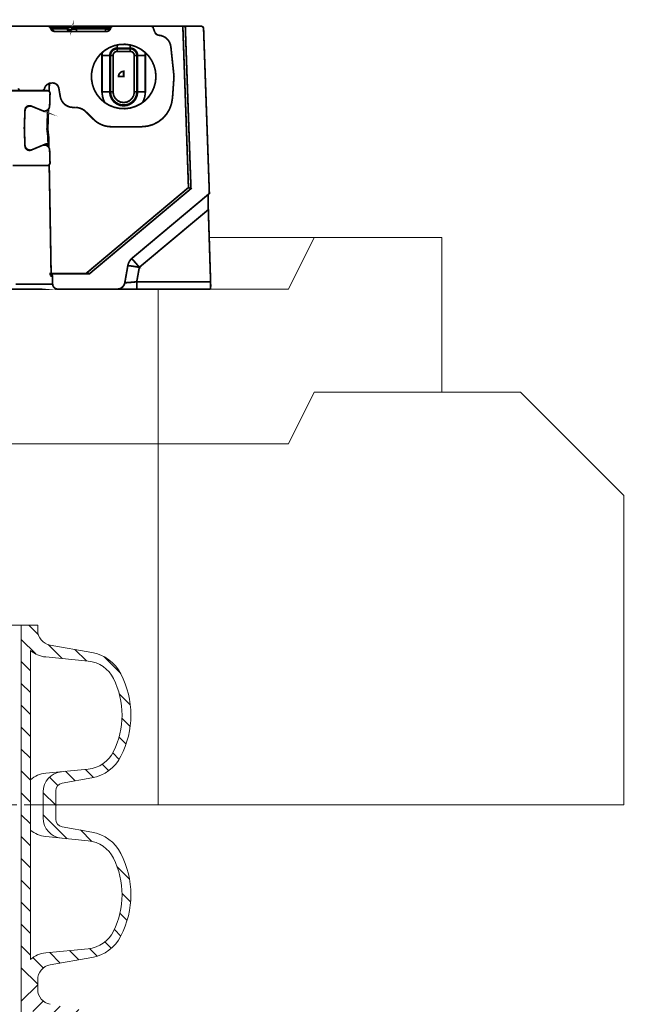
# Model space of a CAD drawing. Units: millimetres. Extents: x 0 to 85055, y 0 to 29700.
# Drawn here: x 8621 to 10232, y 15737 to 18279 of the extents above; entities that cross this region are included whole.
import ezdxf

# ---------------------------------------------------------------- set-up
doc = ezdxf.new("R2010")
doc.units = ezdxf.units.MM
doc.linetypes.add('DASHED', pattern=[0.75, 0.5, -0.25])
doc.layers.add('AM_8', color=7, linetype='ByLayer')
for name, color, linetype, lineweight in [('EvoBetons', 7, 'Continuous', 0), ('EvoPamatne', 7, 'Continuous', 0), ('EvoShahta', 7, 'Continuous', 0)]:
    doc.layers.add(name, color=color, linetype=linetype, lineweight=lineweight)

# ---------------------------------------------------------------- blocks, each defined once
blk = doc.blocks.new('HATCH6')
at = {"layer": 'AM_8', "color": 0, "lineweight": -3}
for p, q in [((443.7760472275525, 392.8643589821208), (448.0440541825329, 397.1323659371014)), ((453.3353582059342, 393.9383885862641), (456.4836867890114, 397.0867171693413)), ((429.3605232855493, 386.9341164143564), (435.8206725075415, 393.3942656363486)), ((460.6660473162735, 392.7837963223649), (463.383791903905, 395.5015409099964)), ((466.745089503757, 390.3775571356097), (469.2373128311247, 392.8697804629775)), ((471.1190322617574, 386.2662185193716), (473.6328554075926, 388.7800416652069)), ((473.1036990974541, 379.7656039808297), (476.265398650227, 382.9273035336026)), ((426.5914180918624, 375.6797298464308), (431.0851041064851, 380.1734158610536)), ((473.8610403956247, 372.0376639047618), (477.5492780600285, 375.7259015691656)), ((424.7001578872814, 365.3031882676113), (430.1631956426545, 370.7662260229844)), ((476.1469775571671, 365.8383196920656), (479.358009052889, 369.0493511877876)), ((482.1972743543948, 363.4033351150548), (486.8994187361775, 368.1054794968374)), ((417.2494187361774, 357.8524491165073), (420.9556597522983, 361.5586901326282)), ((422.7955861089634, 354.9133351150548), (428.3709868666147, 360.488735872706)), ((431.280867483202, 354.9133351150548), (434.8808674832021, 358.5133351150548)), ((439.7661488574406, 354.9133351150548), (443.3661488574406, 358.5133351150548)), ((448.2514302316791, 354.9133351150548), (451.8514302316792, 358.5133351150548)), ((456.7367116059177, 354.9133351150548), (460.3367116059177, 358.5133351150548)), ((465.2219929801563, 354.9133351150548), (468.8219929801563, 358.5133351150548)), ((473.7072743543948, 354.9133351150548), (477.3072743543948, 358.5133351150548)), ((482.1925557286335, 354.9133351150548), (485.7925557286334, 358.5133351150548))]:
    blk.add_line(p, q, dxfattribs=at)
blk = doc.blocks.new('HATCH9')
at = {"layer": 'AM_8', "color": 0, "lineweight": -3}
for p, q in [((521.238857749543, 393.9596371359644), (524.5307633843527, 397.2515427707742)), ((510.8425916143721, 392.0486523750321), (515.6262400464609, 396.832300807121)), ((528.9079586994728, 393.1434567116557), (531.6908400239344, 395.9263380361173)), ((535.2170712541849, 390.9672878921293), (537.7587869241971, 393.5090035621415)), ((540.0317594763533, 387.2966947400589), (542.5023976601542, 389.7673329238599)), ((496.6198471985521, 377.8259079592121), (501.0154100363709, 382.2214707970309)), ((542.5856223606681, 381.3652762501352), (545.5408763523917, 384.3205302418588)), ((543.3532625603281, 373.6476350755566), (546.934299146847, 377.2286716620756)), ((490.6825557286335, 363.4033351150549), (500.0052579560616, 372.7260373424831)), ((486.8994187361778, 368.1054794968377), (487.057274354395, 368.263335115055)), ((544.1106038584988, 365.9196949994889), (548.2062108429304, 370.0153019839204)), ((546.0851797373311, 359.4089895040825), (550.1161302009084, 363.4399399676597)), ((550.0748067225422, 354.913335115055), (556.4248067225421, 361.263335115055)), ((490.6778371028721, 354.913335115055), (494.2778371028721, 358.513335115055)), ((499.1631184771106, 354.913335115055), (502.7631184771107, 358.5133351150549)), ((507.6483998513493, 354.913335115055), (511.2483998513493, 358.513335115055)), ((516.1336812255878, 354.9133351150549), (519.7336812255878, 358.513335115055)), ((524.6189625998264, 354.913335115055), (528.2189625998265, 358.513335115055)), ((533.104243974065, 354.913335115055), (536.7042439740651, 358.513335115055)), ((541.5895253483036, 354.913335115055), (545.1895253483036, 358.513335115055))]:
    blk.add_line(p, q, dxfattribs=at)

msp = doc.modelspace()

# ---------------------------------------------------------------- linework, layer by layer
at = {"layer": 'EvoBetons', "color": 253}
msp.add_line((9109.791300682657, 17716.20836297981), (9321.854305421424, 17716.20836297981), dxfattribs=at)
at = {"layer": 'EvoBetons', "color": 9}
for p, q in [((9109.791300868426, 17716.20835708805), (9380.613231533338, 17716.20835708805)), ((8802.606796534863, 17183.65188237652), (6647.930441217279, 17183.65188237652)), ((6647.930441217279, 17183.65188237652), (8977.875545084782, 17183.65188237652)), ((8977.875545084782, 16251.67804132076), (8669.49108151831, 16251.67841841577))]:
    msp.add_line(p, q, dxfattribs=at)
at = {"layer": 'EvoBetons', "color": 8, "linetype": 'DASHED', "ltscale": 75}
msp.add_line((8669.49108151831, 16251.67841841577), (6647.930441217279, 16251.62815463457), dxfattribs=at)
at = {"layer": 'EvoBetons', "color": 253, "const_width": 4.405806054011264}
for points in [[(8861.630888837579, 18261.72250388509), (8860.590691435747, 18261.72250388509), (8858.947169297622, 18261.72250388509), (8856.73258851697, 18261.72250388509), (8853.880880425757, 18261.72250388509), (8850.626614403518, 18261.72250388509), (8847.103976427301, 18261.72250388509), (8843.312966497047, 18261.72250388509), (8768.397242836843, 18261.72250388509), (8767.12247605536, 18261.72250388509), (8765.948092676539, 18261.72250388509), (8764.874604860568, 18261.72250388509), (8763.935303021586, 18261.72250388509), (8763.230570562315, 18261.72250388509), (8762.660024079916, 18261.72250388509), (8762.291268723333, 18261.72250388509), (8762.190373160425, 18261.72250388509), (8761.955803780831, 18261.72250388509), (8761.116885344512, 18261.62007184158), (8760.17758350553, 18261.3516998876), (8759.238281666549, 18261.01777142576), (8758.298979827625, 18260.41342236906), (8757.594247368295, 18259.84390020717), (8756.923317483292, 18259.13916774782), (8756.319480586812, 18258.2008902293), (8755.98401564431, 18257.26261271077), (8756.084399046973, 18257.96529652922), (8755.98401564431, 18258.56964558593), (8755.614748127482, 18259.00600609125), (8755.010911231002, 18259.37476144789), (8754.20579536901, 18259.50792310445), (8753.165597967236, 18259.6083065071), (8752.092110151265, 18259.50792310445), (8750.783540795455, 18259.37476144789), (8749.408390611366, 18259.00600609125), (8747.96563527851, 18258.56964558593), (8746.556682520095, 18257.96529652922), (8745.281403578425, 18257.26261271077)], [(8492.017663845341, 18261.71840660335), (8501.747171497918, 18261.71840660335), (8521.709128136703, 18261.71840660335), (8539.456503994836, 18261.71840660335), (8554.822334841432, 18261.71840660335), (8567.873201504772, 18261.71840660335), (8578.541498836086, 18261.71840660335), (8586.895856304574, 18261.71840660335), (8592.76623671806, 18261.71840660335), (8596.389770257127, 18261.71840660335), (8597.564153635889, 18261.71840660335), (8693.61570515357, 18261.71840660335), (8693.984972670398, 18261.71840660335), (8694.454623589889, 18261.61597455984), (8695.360635014731, 18261.48281290328), (8696.19955345105, 18261.14888444146), (8697.037959727182, 18260.67769704132), (8697.742692186512, 18260.20855828204), (8698.446912485597, 18259.60420922535), (8699.017458967937, 18258.90152540689), (8699.487109887428, 18258.09640954492)], [(8693.984972670398, 18261.71840660335), (8695.02517007223, 18261.71840660335), (8696.769587773146, 18261.71840660335), (8699.252540507834, 18261.71840660335), (8740.81997592347, 18261.71840660335), (8741.524196222555, 18261.61597455984), (8742.228928681885, 18261.38242950063), (8742.933661141215, 18261.01367414401), (8743.50369546331, 18260.44415198211), (8744.10753235979, 18259.83980292542), (8744.577695439526, 18259.13711910696), (8744.946450796167, 18258.19679294755), (8745.28191573867, 18257.25851542903), (8744.342613899687, 18254.91077299183), (8744.476799876677, 18253.40297331139), (8744.577695439526, 18251.99350839274), (8744.812264819178, 18250.68647551758), (8745.28191573867, 18249.17662719627), (8745.516997278508, 18248.70953707787), (8746.120834174988, 18248.34078172124)], [(8711.463976574552, 18248.34078172124), (8710.424291332907, 18248.4739433778), (8709.350291356808, 18248.80787183963), (8708.410989517826, 18249.41222089634), (8707.471687678844, 18250.2173367583), (8706.633281402712, 18251.15561427682), (8705.961839357522, 18252.32948549543), (8705.358002461042, 18253.50335671403), (8704.88835154161, 18254.91077299183), (8703.479398783136, 18254.44163423257), (8702.540096944154, 18254.10565712985), (8701.970062622058, 18253.87211207066), (8701.70169066808, 18253.73690177323), (8699.487109887428, 18258.09640954492), (8699.72167926708, 18258.09640954492), (8700.526795129015, 18257.86286448571), (8701.835364484825, 18257.62727078566), (8703.714480323033, 18257.25851542903), (8704.88835154161, 18254.91077299183), (8744.342613899687, 18254.91077299183)], [(8745.28191573867, 18257.25851542903), (8703.714480323033, 18257.25851542903), (8703.379015380473, 18258.19679294755), (8703.009747863645, 18259.13711910696), (8702.540096944154, 18259.83980292542), (8701.970062622058, 18260.44415198211), (8701.365713565334, 18261.01367414401), (8700.661493266249, 18261.38242950063), (8699.95676080692, 18261.61597455984), (8699.252540507834, 18261.71840660335)], [(9062.76644946933, 17842.41898242706), (9062.76644946933, 17842.41898242706), (9048.105351082064, 18261.73889301205), (9041.764807588901, 18261.73889301205), (9056.325010413319, 17845.23586362353), (9062.76644946933, 17842.41898242706), (8801.182154842085, 17622.96857241611), (8791.419356775368, 17622.96857241611), (8701.943430290747, 17622.96857241611), (8699.829745072944, 17622.96857241611), (8699.963931049933, 17619.68255246039), (8701.137802268568, 17619.68255246039), (8702.17799967034, 17619.68255246039), (8702.78183656682, 17619.54939080383), (8703.48656902615, 17619.44900740118), (8703.9562199457, 17619.08025204456), (8704.526254267796, 17618.74427494186), (8704.895521784623, 17618.27513618259), (8705.230986727125, 17617.67078712588), (8705.365172704114, 17616.96810330743), (8705.466068266964, 17616.39653250466), (8705.230986727125, 17616.39653250466), (8704.995905187287, 17616.39653250466), (8704.660440244785, 17616.39653250466), (8704.190789325294, 17616.39653250466), (8703.586952428814, 17616.39653250466), (8702.88273212967, 17616.39653250466), (8702.077616267736, 17616.39653250466), (8702.077616267736, 17616.53174280209), (8702.077616267736, 17616.63212620473), (8702.077616267736, 17616.73250960736), (8702.077616267736, 17617.10126496399), (8701.943430290747, 17617.80599742333), (8701.708348750908, 17618.97986864192), (8701.137802268568, 17619.68255246039)], [(8854.954880401972, 18254.91077299183), (8854.250660102829, 18253.50335671403), (8853.411741666452, 18252.32948549543), (8852.505730241668, 18251.15561427682), (8851.331346862848, 18250.2173367583), (8849.922394104375, 18249.41222089634), (8848.479638771576, 18248.80787183963), (8847.104488587487, 18248.4739433778), (8845.561349852025, 18248.34078172124), (8842.40746723245, 18248.34078172124), (8767.59212697485, 18248.34078172124), (8746.690868497084, 18248.34078172124), (8746.120834174988, 18248.34078172124), (8711.463976574552, 18248.34078172124), (8710.52467473557, 18248.34078172124), (8709.249907954145, 18248.4739433778), (8707.840955195672, 18248.70953707787), (8706.532385839862, 18249.17662719627), (8705.358002461042, 18249.8813596556), (8704.318317219455, 18250.58609211493), (8703.244829403542, 18251.52436963347), (8702.439201381305, 18252.5650791955), (8701.70169066808, 18253.73690177323)], [(9048.105351082064, 18261.73889301205), (9088.633101256113, 18261.73889301205), (9089.907868037539, 18261.60368271462), (9091.216437393407, 18261.26975425279), (9092.25663479518, 18260.66540519609), (9093.33012261115, 18259.86233797499), (9094.135238473085, 18258.88923356167), (9094.739075369624, 18257.71536234308), (9095.208726289115, 18256.57631801926), (9095.309621851964, 18255.26723650323), (9110.23909219321, 17829.97963506349), (9107.420674516077, 17827.6318926263), (8911.19058444789, 17663.10349570333), (8909.781631689475, 17661.92962448471), (8909.781631689475, 17661.79646282816), (8909.076899230146, 17661.22694066625), (8907.097399989332, 17658.97958163169), (8905.319691874218, 17656.76704949191), (8903.675657575965, 17654.28614539817), (8902.40089079448, 17651.73763615568), (8901.326890818324, 17649.02113836186), (8900.387588979342, 17646.30668920891), (8899.91793805985, 17643.75817996645), (8899.817554657187, 17643.38942460982), (8892.067546245482, 17599.59972601026), (8892.067546245482, 17599.49934260763), (8891.1282444065, 17596.21332265191), (8889.718779487783, 17593.06046435273), (8887.705989832888, 17590.24358315626), (8885.256839672584, 17587.76472770338), (8882.304748178707, 17585.78574062281), (8879.251761121981, 17584.24311404758), (8875.863309122753, 17583.43799818562), (8872.340158986291, 17583.06924282898), (8871.97140362965, 17583.06924282898), (8719.0869692524, 17583.06924282898)], [(8740.819463763226, 18261.72250388509), (8743.067334958017, 18261.72250388509), (8745.382299141274, 18261.72250388509), (8747.96563527851, 18261.72250388509), (8750.448075852953, 18261.72250388509), (8752.796842610594, 18261.72250388509), (8755.010911231002, 18261.72250388509), (8757.023700885897, 18261.72250388509), (8758.768630747058, 18261.72250388509), (8760.311769482578, 18261.72250388509), (8761.351966884351, 18261.72250388509), (8761.955803780831, 18261.72250388509)], [(8744.342101739501, 18254.91487027357), (8745.751566658102, 18253.97659275503), (8747.294705393564, 18253.27186029569), (8749.03912309448, 18252.80272153644), (8750.683157392792, 18252.70233813379), (8752.226296128254, 18252.80272153644), (8753.50106290968, 18253.27186029569), (8754.440876908848, 18253.97659275503), (8755.010911231002, 18254.91487027357), (8755.98401564431, 18257.26261271077), (8756.319480586812, 18257.59654117259), (8757.023700885897, 18257.8649131266), (8758.198084264717, 18258.10050682665), (8759.74122300018, 18258.10050682665), (8761.586536264003, 18258.10050682665), (8763.733511895945, 18257.8649131266), (8766.048476079144, 18257.59654117259), (8768.397242836843, 18257.26261271077), (8768.397242836843, 18258.2008902293), (8768.397242836843, 18259.13916774782), (8768.397242836843, 18259.84390020717), (8768.397242836843, 18260.41342236906), (8768.397242836843, 18261.01777142576), (8768.397242836843, 18261.3516998876), (8768.397242836843, 18261.62007184158), (8768.397242836843, 18261.72250388509)], [(8750.448075852953, 18249.7502466399), (8749.50877401403, 18249.51670158071), (8748.56947217499, 18249.51670158071), (8747.630170336066, 18249.51670158071), (8746.556682520095, 18249.7502466399), (8745.617380681113, 18250.22143404004), (8744.811752658934, 18250.6905727993)], [(8746.690868497084, 18248.34283036212), (8746.925437876736, 18248.44321376475), (8747.39508879617, 18248.44321376475), (8748.099821255499, 18248.57842406219), (8749.27420463432, 18249.04756282145), (8750.448075852953, 18249.7502466399), (8752.092110151265, 18250.6905727993), (8752.561761070698, 18251.15971155859), (8753.031411990189, 18251.62885031784), (8753.50106290968, 18252.09798907711), (8753.870330426565, 18252.70233813379), (8754.20579536901, 18253.13869863914), (8754.541260311511, 18253.74099905498), (8754.809632265547, 18254.31052121689), (8755.010911231002, 18254.91487027357), (8755.145097207991, 18254.44573151431), (8755.614748127482, 18254.10975441161), (8756.654945529313, 18253.8413824576), (8758.198084264717, 18253.74099905498), (8760.076687942681, 18253.8413824576), (8762.291268723333, 18254.10975441161), (8764.874604860568, 18254.44573151431), (8767.59212697485, 18254.91487027357), (8767.59212697485, 18253.50745399577), (8767.59212697485, 18252.33358277718), (8767.59212697485, 18251.15971155859), (8767.59212697485, 18250.22143404004), (8767.59212697485, 18249.38149128327), (8767.59212697485, 18248.81196912137), (8767.59212697485, 18248.44321376475), (8767.59212697485, 18248.34283036212)], [(8843.312966497047, 18261.72250388509), (8843.312966497047, 18261.62007184158), (8843.312966497047, 18261.3516998876), (8843.312966497047, 18261.01777142576), (8843.312966497047, 18260.41342236906), (8843.312966497047, 18259.84390020717), (8843.312966497047, 18259.13916774782), (8843.312966497047, 18258.2008902293), (8843.312966497047, 18257.26261271077), (8768.397242836843, 18257.26261271077), (8767.59212697485, 18254.91487027357), (8842.406955072263, 18254.91487027357)], [(8842.40746723245, 18248.34078172124), (8842.40746723245, 18248.4739433778), (8842.40746723245, 18248.80787183963), (8842.40746723245, 18249.41222089634), (8842.40746723245, 18250.2173367583), (8842.40746723245, 18251.15561427682), (8842.40746723245, 18252.32948549543), (8842.40746723245, 18253.50335671403), (8842.40746723245, 18254.91077299183)], [(8855.793286678047, 18257.25851542903), (8856.263449757724, 18258.19679294755), (8856.733100677215, 18259.13711910696), (8857.437320976358, 18259.83980292542), (8858.242948998479, 18260.44415198211), (8859.048064860472, 18261.01367414401), (8860.020657113593, 18261.38242950063), (8861.060854515425, 18261.61597455984), (8861.664691411905, 18261.71840660335), (8862.000156354406, 18261.71840660335)], [(8862.000156354406, 18261.71840660335), (8959.226603411094, 18261.71840660335)], [(8959.226603411094, 18261.71840660335), (8960.299579066763, 18261.61597455984), (8961.23939306599, 18261.38242950063), (8962.178694904971, 18261.01367414401), (8962.983810766906, 18260.44415198211), (8963.822729203224, 18259.83980292542), (8964.526949502368, 18259.13711910696), (8965.097495984708, 18258.19679294755), (8965.43296092721, 18257.25851542903)], [(8959.242992538042, 18261.71840660335), (9041.774538633079, 18261.71840660335)], [(8965.43296092721, 18257.25851542903), (8969.223970857405, 18246.93131680257)], [(8980.597512808294, 18238.24712815399), (8978.718396970144, 18238.61588351062), (8976.973467108983, 18239.08502226988), (8975.195758993927, 18239.89013813186), (8973.652620258465, 18240.96362594781), (8972.243667499992, 18242.23788056905), (8970.968900718566, 18243.64529684684), (8970.029598879642, 18245.2883068247), (8969.223970857405, 18246.93131680257)], [(8980.597512808294, 18238.24712815399), (8986.233323842069, 18237.30885063547), (8991.635077656494, 18235.32986355489), (8996.700854368115, 18232.51298235843), (9001.028608206325, 18228.85820704607), (9004.786327722439, 18224.53352616918), (9007.738931376502, 18219.60449623558), (9009.81881401992, 18214.20632754274), (9010.89230183595, 18208.57256514981)], [(8972.37785347698, 18131.92471563384), (8971.203470098219, 18146.00707297528), (8967.579936559152, 18159.62029155745), (8961.809427388085, 18172.5287776803), (8953.959035573658, 18184.16505782277), (8944.196237506942, 18194.25666274916), (8944.095341944092, 18194.3570461518), (8932.789405141913, 18202.80768974118), (8920.1410964096, 18209.14413595258), (8906.621090987013, 18213.2680500242), (8905.81597512502, 18213.36843342682), (8892.664212898831, 18215.0114434047), (8878.573660993963, 18214.44192124279), (8872.434396466313, 18213.13283972676), (8864.818574031538, 18211.4898297489), (8851.666811805291, 18206.22687135347), (8839.689945118167, 18198.81693732612), (8834.053621924206, 18194.02311768995), (8828.987845212469, 18189.56117787477), (8820.197639398873, 18178.53129542986), (8813.253259009289, 18166.1923314689), (8808.589528068333, 18152.94786824337), (8806.20747089661, 18138.96589430457), (8806.20747089661, 18124.88353696311), (8808.589528068333, 18111.03677332174), (8813.253259009289, 18097.65914843963), (8820.197639398873, 18085.35296273262), (8828.987845212469, 18074.42346369034), (8839.689945118167, 18065.03454258242), (8840.394677577497, 18064.56540382314), (8840.528863554486, 18064.46297177965), (8851.666811805291, 18057.65738680899), (8864.818574031538, 18052.49481181621), (8878.573660993963, 18049.44233691966), (8892.664212898831, 18048.84003650384), (8906.621090987013, 18050.61620813828), (8920.1410964096, 18054.84050561252), (8932.789405141913, 18061.17695182393), (8938.09026339349, 18065.03454258242), (8944.095341944092, 18069.49443375676), (8953.959035573658, 18079.71920033969), (8961.809427388085, 18091.45586388481), (8967.579936559152, 18104.23118835108), (8971.203470098219, 18117.8423582924), (8972.37785347698, 18131.92471563384)], [(8853.193561413806, 18092.02538604671), (8853.193561413806, 18186.04161285983), (8852.723910494315, 18186.04161285983), (8851.415341138505, 18186.04161285983), (8849.570027874739, 18186.04161285983), (8847.087587300295, 18186.04161285983), (8844.168786220558, 18186.04161285983), (8840.746531647004, 18186.04161285983), (8836.989324291077, 18186.04161285983), (8833.231604775021, 18186.04161285983), (8833.231604775021, 18092.02538604671), (8836.989324291077, 18092.02538604671), (8840.746531647004, 18092.02538604671), (8844.168786220558, 18092.02538604671), (8847.087587300295, 18092.02538604671), (8849.570027874739, 18092.02538604671), (8851.415341138505, 18092.02538604671), (8852.723910494315, 18092.02538604671), (8853.193561413806, 18092.02538604671), (8854.367944792626, 18082.77167523623), (8858.024256585646, 18074.08748658764), (8863.761475342515, 18066.67755256029), (8871.176018811777, 18060.94340676472), (8879.86532906258, 18057.28863145236), (8889.124673635422, 18056.11476023376), (8898.384530368567, 18057.28863145236), (8907.107131033452, 18060.94340676472), (8914.622057905435, 18066.67755256029), (8920.225090685257, 18074.08748658764), (8923.881914638521, 18082.77167523623), (8925.056298017284, 18092.02538604671), (8925.660134913822, 18092.02538604671), (8926.834518292642, 18092.02538604671), (8928.679319396222, 18092.02538604671), (8931.161759970608, 18092.02538604671), (8934.215259187578, 18092.02538604671), (8937.502815623957, 18092.02538604671), (8941.260535140013, 18092.02538604671), (8945.018254656126, 18092.02538604671), (8945.018254656126, 18186.04161285983), (8941.260535140013, 18186.04161285983), (8937.502815623957, 18186.04161285983), (8934.215259187578, 18186.04161285983), (8931.161759970608, 18186.04161285983), (8928.679319396222, 18186.04161285983), (8926.834518292642, 18186.04161285983), (8925.660134913822, 18186.04161285983), (8925.056298017284, 18186.04161285983), (8924.720833074782, 18189.79677157484), (8923.647345258869, 18193.41876863327), (8921.768229420719, 18196.70478858899), (8919.419974823322, 18199.65483144202), (8916.467371169143, 18202.00257387922), (8913.213105146904, 18203.87912891628), (8909.556281193698, 18204.91778983743), (8905.798561677642, 18205.28654519407), (8905.798561677642, 18203.40999015702)], [(8872.45078559326, 18203.40999015702), (8872.45078559326, 18205.28654519407), (8868.693066077147, 18204.91778983743), (8865.06953253808, 18203.87912891628), (8861.781976101702, 18202.00257387922), (8858.829884607825, 18199.65483144202), (8856.481117850184, 18196.70478858899), (8854.70340973507, 18193.41876863327), (8853.562316770447, 18189.79677157484), (8853.193561413806, 18186.04161285983), (8855.07216509177, 18186.04161285983)], [(8905.789342793709, 18203.39769831179), (8905.789342793709, 18203.29731490916), (8905.789342793709, 18202.79539789597), (8905.789342793709, 18202.2238270932), (8905.789342793709, 18201.38593297731), (8905.789342793709, 18200.34727205613), (8905.789342793709, 18199.30656249409), (8905.789342793709, 18197.99952961893), (8905.789342793709, 18196.72527499771), (8872.441054549141, 18196.72527499771), (8872.441054549141, 18197.99952961893), (8872.441054549141, 18199.30656249409), (8872.441054549141, 18200.34727205613), (8872.441054549141, 18201.38593297731), (8872.441054549141, 18202.2238270932), (8872.441054549141, 18202.79539789597), (8872.441054549141, 18203.29731490916), (8872.441054549141, 18203.39769831179), (8905.789342793709, 18203.39769831179), (8909.211085207076, 18203.06172120909), (8912.4991538037, 18202.09066543664), (8915.417954883436, 18200.44765545876), (8918.135476997719, 18198.33550672165), (8920.248650055277, 18195.65178718173), (8921.859393939449, 18192.60136092608), (8922.83198619257, 18189.41572437299), (8923.167451135014, 18186.0293210146), (8923.167451135014, 18092.0458724554), (8921.758498376541, 18082.39062803437), (8917.766209480833, 18073.60400734228), (8911.425665987728, 18066.32928361236), (8903.340192633463, 18061.06632521692), (8893.946149923388, 18058.34982742311), (8884.317537833602, 18058.34982742311), (8875.024390686376, 18061.06632521692), (8866.804731355121, 18066.32928361236), (8860.463675701772, 18073.60400734228), (8856.471386806064, 18082.39062803437), (8855.062434047592, 18092.0458724554), (8855.29751558743, 18092.0458724554), (8855.666270944072, 18092.0458724554), (8856.23681742647, 18092.0458724554), (8857.075223702544, 18092.0458724554), (8858.115421104376, 18092.0458724554), (8859.289804483196, 18092.0458724554), (8860.463675701772, 18092.0458724554), (8861.772245057582, 18092.0458724554), (8861.772245057582, 18186.0293210146), (8860.463675701772, 18186.0293210146), (8859.289804483196, 18186.0293210146), (8858.115421104376, 18186.0293210146), (8857.075223702544, 18186.0293210146), (8856.23681742647, 18186.0293210146), (8855.666270944072, 18186.0293210146), (8855.29751558743, 18186.0293210146), (8855.062434047592, 18186.0293210146), (8855.062434047592, 18092.0458724554), (8856.471386806064, 18082.39062803437), (8860.463675701772, 18073.60400734228), (8866.804731355121, 18066.32928361236), (8875.024390686376, 18061.06632521692), (8884.317537833602, 18058.34982742311), (8893.946149923388, 18058.34982742311), (8903.340192633463, 18061.06632521692), (8911.425665987728, 18066.32928361236), (8917.766209480833, 18073.60400734228), (8921.758498376541, 18082.39062803437), (8923.167451135014, 18092.0458724554)], [(8855.062434047592, 18186.0293210146), (8855.431701564477, 18189.41572437299), (8856.371003403401, 18192.60136092608), (8858.015037701713, 18195.65178718173), (8860.22910632212, 18198.33550672165), (8862.812442459413, 18200.44765545876), (8865.86542951614, 18202.09066543664), (8869.018799975529, 18203.06172120909), (8872.441054549141, 18203.39769831179)], [(8872.441054549141, 18196.72527499771), (8870.327369331339, 18196.59211334113), (8868.347870090583, 18195.8873808818), (8866.46926641262, 18194.94910336328), (8864.926127677158, 18193.67484874204), (8863.517174918743, 18192.03183876417), (8862.577360919575, 18190.12045683232), (8862.00732659742, 18188.14146975176), (8861.772245057582, 18186.0293210146)], [(8872.45078559326, 18205.25786422189), (8872.45078559326, 18205.72700298116), (8872.45078559326, 18207.03608449719), (8872.45078559326, 18208.91263953425), (8872.45078559326, 18211.36076537408), (8872.45078559326, 18213.1369370085), (8872.45078559326, 18213.47291411122)], [(8872.45078559326, 18205.28654519407), (8905.798561677642, 18205.28654519407)], [(8916.491442699407, 18186.0293210146), (8916.357256722418, 18188.14146975176), (8915.786710240078, 18190.12045683232), (8914.713222424107, 18192.03183876417), (8913.438455642681, 18193.67484874204), (8911.79442134437, 18194.94910336328), (8909.915817666406, 18195.8873808818), (8907.902515851325, 18196.59211334113), (8905.789342793709, 18196.72527499771)], [(8905.798561677642, 18205.25786422189), (8905.798561677642, 18205.72700298116), (8905.798561677642, 18207.03608449719), (8905.798561677642, 18208.91263953425), (8905.798561677642, 18211.36076537408), (8905.798561677642, 18213.37253070857), (8905.798561677642, 18213.47291411122)], [(9010.89230183595, 18208.57256514981), (9019.01157776454, 18131.92471563384)], [(8833.231092614835, 18186.01293188767), (8834.069498890909, 18193.6564109742), (8834.069498890909, 18193.99238807691), (8834.170906614003, 18194.36114343353)], [(8916.491442699407, 18092.0458724554), (8916.491442699407, 18186.0293210146), (8917.766209480833, 18186.0293210146), (8919.0747788367, 18186.0293210146), (8920.114464078288, 18186.0293210146), (8921.188464054445, 18186.0293210146), (8921.993579916438, 18186.0293210146), (8922.597416812918, 18186.0293210146), (8923.067067732409, 18186.0293210146), (8923.167451135014, 18186.0293210146)], [(8923.177182179192, 18092.02538604671), (8925.056298017284, 18092.02538604671), (8925.056298017284, 18186.04161285983), (8923.177182179192, 18186.04161285983)], [(8944.178824059563, 18194.36114343353), (8944.178824059563, 18194.2259331361), (8944.313010036552, 18193.6564109742), (8945.017742495882, 18186.01293188767)], [(9015.119672271496, 18076.53356378659), (9019.01157776454, 18131.92471563384)], [(8553.755505108289, 18095.29911415721), (8560.096560761696, 18095.29911415721), (8573.146915264791, 18095.29911415721), (8583.715341353687, 18095.29911415721), (8592.035384087605, 18095.29911415721), (8597.906276661219, 18095.29911415721), (8601.42942679768, 18095.29911415721), (8602.737483993245, 18095.29911415721), (8624.209288953352, 18095.29911415721)], [(8624.235921284722, 18095.31140600242), (8622.927351928854, 18095.44456765898), (8621.753480710278, 18095.7805447617), (8620.579097331458, 18096.38489381839), (8619.639795492476, 18097.1879610395), (8618.834167470355, 18098.1282871989), (8618.129947171212, 18099.19972637399), (8617.760679654326, 18100.3735975926), (8617.526110274732, 18101.64785221383)], [(8624.235921284722, 18095.31140600242), (8678.015304927321, 18095.31140600242)], [(8677.98867259601, 18095.29911415721), (8692.549387580613, 18095.29911415721), (8693.857956936481, 18095.19873075458), (8695.132723717907, 18094.86275365188), (8696.307107096727, 18094.15802119255), (8696.776758016218, 18093.65610417935), (8697.246408935709, 18093.32012707664), (8698.084815211783, 18092.24663926067), (8698.789547671171, 18091.10759493688), (8699.125012613615, 18089.80056206172), (8699.125012613615, 18088.49352918657), (8698.084815211783, 18055.53294622665), (8697.480978315303, 18052.34730967355), (8696.307107096727, 18049.29688341789), (8695.132723717907, 18047.88741849923), (8694.797258775405, 18047.45105799388), (8694.327607855972, 18046.84875757806), (8691.844655121342, 18044.73660884093), (8689.026749604396, 18043.32919256313), (8685.87286698482, 18042.72484350644), (8682.685693951047, 18042.72484350644), (8679.632706894321, 18043.69794791976), (8682.115659628893, 18042.62446010379), (8692.783956960266, 18038.16456892948)], [(8684.45725614352, 18100.3735975926), (8684.087988626692, 18099.30215841749), (8683.517954304596, 18098.36183225809), (8682.913605247872, 18097.5239381422), (8682.108489385937, 18096.71882228022), (8681.169187546897, 18096.14930011833), (8680.12950230531, 18095.68016135907), (8679.055502329153, 18095.44456765898), (8678.015304927321, 18095.31140600242)], [(8684.45725614352, 18100.3735975926), (8687.174778257802, 18106.47649874479), (8691.871287452654, 18111.27031838094), (8697.742692186512, 18114.45595493403), (8703.848666299964, 18115.261070796)], [(8696.776758016218, 18093.65610417935), (8697.38059491264, 18110.31974901719), (8697.480978315303, 18114.21011802962)], [(8703.848666299964, 18115.261070796), (8705.358002461042, 18115.261070796)], [(8705.358002461042, 18115.261070796), (8708.276803540779, 18115.02752573679), (8711.12851163205, 18114.32279327746), (8713.711847769344, 18113.04853865624), (8716.16099792959, 18111.40552867837), (8718.140497170403, 18109.39376334388), (8719.784531468715, 18107.04602090668), (8721.093100824524, 18104.32952311284), (8721.79732112361, 18101.54746881119)], [(8721.79732112361, 18101.54746881119), (8725.655424042387, 18079.58603868312)], [(8758.433165804614, 18052.12605645957), (8752.662656633605, 18052.59519521883), (8747.060136013912, 18054.13782179407), (8741.860173325302, 18056.58389899303), (8737.062256407356, 18059.86991894877), (8732.969071948799, 18063.99588166125), (8729.68151551242, 18068.78970129741), (8727.199074937977, 18073.95227629021), (8725.655424042387, 18079.58603868312)], [(8840.377264130118, 18064.56745246403), (8838.028497372477, 18069.26293733843), (8834.50585939626, 18080.39320318597), (8833.231092614835, 18092.02948332844)], [(8853.193561413806, 18092.02538604671), (8855.07216509177, 18092.02538604671)], [(8861.772245057582, 18092.0458724554), (8863.047011839066, 18083.59727750689), (8866.93891733211, 18075.95174977947), (8873.044891445621, 18069.85089726816), (8880.660713880396, 18065.96052825573), (8889.114942591303, 18064.68627363449), (8897.569683462454, 18065.96052825573), (8905.218796311368, 18069.85089726816), (8911.324770424879, 18075.95174977947), (8915.182873343598, 18083.59727750689), (8916.491442699407, 18092.0458724554), (8917.766209480833, 18092.0458724554), (8919.0747788367, 18092.0458724554), (8920.114464078288, 18092.0458724554), (8921.188464054445, 18092.0458724554), (8921.993579916438, 18092.0458724554), (8922.597416812918, 18092.0458724554), (8923.067067732409, 18092.0458724554), (8923.167451135014, 18092.0458724554)], [(9015.119672271496, 18076.53356378659), (9012.636719536866, 18061.74852262669), (9007.470559422582, 18047.66616528525), (8999.854736987749, 18034.89084081896), (8989.856857381135, 18023.62536467399), (8978.014176671, 18014.57242066877), (8964.627845065217, 18007.76478705725), (8950.302211620452, 18003.67569988042), (8935.372741279207, 18002.26623496176)], [(8945.017742495882, 18092.02948332844), (8943.842846956875, 18080.39320318597), (8940.18602300361, 18069.26293733843), (8938.072849946053, 18065.03659122328), (8937.737897163795, 18064.43429080746)], [(8646.519500189534, 17942.06897163314), (8643.366129730202, 17942.77370409247), (8640.413526076081, 17944.14834211634), (8637.964375915835, 17946.16010745082), (8636.085772237871, 17948.74139494722), (8634.911388859051, 17951.65865954633), (8634.44173793956, 17954.84429609941), (8632.797703641307, 17998.83476150424), (8634.44173793956, 18045.34095789761), (8634.911388859051, 18048.15579045322), (8635.951586260882, 18050.70429969569), (8637.595620559194, 18052.95165873025), (8639.843491753927, 18054.69505211074), (8642.057560374335, 18055.76853992671), (8642.292129753987, 18055.90170158327), (8645.110547431119, 18056.47122374517), (8647.828069545401, 18056.47122374517), (8650.5117890853, 18055.6661078832), (8652.759660280091, 18054.69505211074), (8679.632706894321, 18043.69794791976)], [(8646.419116786928, 18055.76853992671), (8643.366129730202, 18055.06380746738), (8640.413526076081, 18053.65434254872), (8637.964375915835, 18051.64257721422), (8636.085772237871, 18049.09406797175), (8634.911388859051, 18046.14402511873), (8634.44173793956, 18042.99321546043), (8632.797703641307, 17998.83476150424), (8634.44173793956, 17952.4965536622), (8634.911388859051, 17949.67967246576), (8635.951586260882, 17947.09838496936), (8637.595620559194, 17944.85102593481), (8639.843491753927, 17943.10968119516), (8641.822478834496, 17942.06897163314), (8642.292129753987, 17941.80059967915), (8645.110547431119, 17941.23107751724), (8647.828069545401, 17941.36423917381), (8650.5117890853, 17942.06897163314), (8652.759660280091, 17942.97447089775), (8679.632706894321, 17954.13956364008), (8682.115659628893, 17955.18027320212), (8689.496400523887, 17958.23069945777), (8690.569888339858, 17958.46629315785), (8691.74427171862, 17958.36386111434), (8692.683573557602, 17957.89472235506), (8693.153224477152, 17957.42558359582), (8693.857956936481, 17956.38692267465), (8694.092526316133, 17955.18027320212), (8696.072025556889, 17957.42558359582), (8695.83694401705, 17975.59907675495), (8695.132723717907, 17980.56088494246), (8694.562177235566, 17985.59029827869), (8693.38830601699, 17995.58151980244), (8692.683573557602, 17995.58151980244), (8691.978841098273, 17995.44835814588), (8691.274620799188, 17995.44835814588), (8693.723770959434, 17975.49869335232), (8694.427991258577, 17975.49869335232), (8695.132723717907, 17975.59907675495), (8695.83694401705, 17975.59907675495)], [(8647.687225485584, 18055.77878313107), (8646.412458704159, 18055.77878313107), (8642.520553211056, 18055.77878313107), (8642.084192705704, 18055.77878313107), (8641.849623326052, 18055.77878313107)], [(8647.693883568412, 18055.76853992671), (8649.237022303816, 18055.6661078832), (8649.706673223307, 18055.6661078832), (8652.759660280091, 18054.69505211074)], [(8649.6826016931, 18055.64971875625), (8650.521007969233, 18055.64971875625)], [(8682.108489385937, 18042.63470330815), (8683.517954304596, 18042.63470330815), (8684.691825523172, 18042.63470330815)], [(8694.772675084954, 18047.66821392612), (8694.772675084954, 18047.43466886692), (8694.772675084954, 18045.92686918649), (8694.772675084954, 18042.03650017407), (8694.907373222188, 18041.09822265554)], [(8694.897642178068, 18040.74585642587), (8694.897642178068, 18041.08183352857), (8695.132723717907, 18047.88741849923), (8695.132723717907, 18048.15579045322)], [(8758.433165804614, 18052.12605645957), (8763.96910559597, 18052.12605645957)], [(8763.96910559597, 18052.12605645957), (8767.82720851469, 18051.8904627595), (8771.685311433408, 18051.32094059761), (8775.443030949464, 18050.3806144382), (8779.234040879717, 18049.07358156303), (8782.756678855934, 18047.43057158518), (8786.145130855162, 18045.45158450461), (8789.198117911947, 18043.10589070829), (8792.150209405823, 18040.38939291445)], [(8691.274620799188, 17995.44835814588), (8692.549387580613, 18033.83988805256), (8692.783956960266, 18038.16456892948), (8693.153224477152, 18037.9289752294), (8693.38830601699, 18037.82859182676), (8693.723770959434, 18037.45983647014), (8694.797258775405, 18035.91720989491), (8693.38830601699, 17995.58151980244)], [(8693.162955521271, 18037.94126707462), (8693.632606440704, 18038.27724417733), (8694.437722302697, 18039.11513829321), (8694.773187245199, 18040.05546445263), (8694.907373222188, 18040.75814827108)], [(8792.150209405823, 18040.38939291445), (8810.904492251648, 18021.74880963692)], [(8858.00786745864, 18002.26623496176), (8851.432242425697, 18002.50182866181), (8844.990803369685, 18003.540489583), (8838.65025987658, 18005.08311615822), (8832.543773602883, 18007.29564829798), (8826.538695052222, 18010.11252949444), (8821.036557835192, 18013.39854945017), (8815.735699583674, 18017.28686982172), (8810.904492251648, 18021.74880963692)], [(8858.00786745864, 18002.26623496176), (8935.372741279207, 18002.26623496176)], [(8693.723770959434, 17975.49869335232), (8694.092526316133, 17955.18027320212)], [(8679.632706894321, 17954.13956364008), (8682.685693951047, 17954.97745775597), (8685.87286698482, 17955.07784115859), (8689.026749604396, 17954.37515734015), (8691.844655121342, 17953.06607582411), (8694.327607855972, 17950.95392708699), (8695.266909694896, 17949.8148827632), (8695.266909694896, 17949.67967246576), (8696.307107096727, 17948.3726395906), (8697.480978315303, 17945.45537499149), (8698.084815211783, 17942.26973843841), (8699.125012613615, 17909.31120411935), (8699.125012613615, 17908.0041712442), (8698.789547671171, 17906.72991662296), (8698.084815211783, 17905.55604540436), (8697.246408935709, 17904.5173844832), (8697.011327395812, 17904.24696388835), (8696.307107096727, 17903.54428006987), (8695.132723717907, 17902.97270926709), (8693.857956936481, 17902.50561914869), (8692.549387580613, 17902.4031871052), (8602.737483993245, 17902.4031871052)], [(8641.849623326052, 17942.04643658357), (8642.990716290733, 17942.04643658357), (8646.546132520903, 17942.04643658357), (8647.687225485584, 17942.04643658357)], [(8652.759660280091, 17942.97447089775), (8649.706673223307, 17942.16935503576), (8647.693883568412, 17942.06897163314)], [(8649.212438613366, 17942.05258250618), (8649.347136750599, 17942.05258250618), (8650.521007969233, 17942.05258250618)], [(8684.691825523172, 17955.19051640647), (8683.517954304596, 17955.19051640647), (8682.108489385937, 17955.19051640647)], [(8696.081244440764, 17957.40919446884), (8695.74577949832, 17955.76618449099), (8695.376511981434, 17951.77543207593), (8695.276128578771, 17949.79644499536)], [(8696.307107096727, 17947.90350083132), (8696.307107096727, 17948.3726395906), (8696.072025556889, 17957.42558359582)], [(8701.943430290747, 17622.96857241611), (8699.4942801305, 17766.74423732443), (8697.615164292292, 17871.15321927186), (8697.011327395812, 17904.24696388835)], [(8791.419356775368, 17622.96857241611), (9056.325010413319, 17845.23586362353)], [(9107.420674516077, 17827.76710292372), (9107.420674516077, 17827.6318926263), (9107.186105136425, 17823.40759515204), (9107.051919159494, 17813.68474558229), (9107.186105136425, 17798.52890042488), (9107.521570078927, 17788.20375043931), (9113.392462652599, 17601.98024670138), (9113.526648629588, 17595.50859019255), (9113.526648629588, 17589.74166614308), (9113.392462652599, 17585.65053032538), (9113.056997710097, 17583.43799818562), (9112.822428330444, 17583.06924282898)], [(9107.531301123046, 17788.21604228452), (8929.518237832483, 17639.41096403998), (8924.821216477445, 17612.98964273759), (8922.80842682255, 17601.95771165179), (9113.402193696718, 17601.95771165179)], [(8909.791362733595, 17661.81285195511), (8911.770349814105, 17659.70070321798), (8914.487871928388, 17656.88382202151), (8917.77594052501, 17653.22904670917), (8921.398961903833, 17649.00474923491), (8925.42556553417, 17644.31131300138), (8929.517725672296, 17639.3822830678), (8922.94261279954, 17640.55410564553), (8916.70245270904, 17641.49238316405), (8910.96523395217, 17642.43270932345), (8905.898945080247, 17643.03705838014), (8901.80576062169, 17643.50414849854), (8899.927156943784, 17643.73974219862), (8899.792970966795, 17643.73974219862)], [(8705.466068266964, 17616.39653250466), (8705.834823623605, 17596.11293924926)], [(8610.82295734757, 17596.11293924926), (8630.68453058369, 17596.11293924926), (8648.163534487903, 17596.11293924926), (8663.42846977165, 17596.11293924926), (8676.345150457943, 17596.11293924926), (8686.913064386652, 17596.11293924926), (8695.266909694896, 17596.11293924926), (8701.137802268568, 17596.11293924926), (8704.660440244785, 17596.11293924926), (8705.834823623605, 17596.11293924926), (8706.170288566107, 17593.6320351555), (8706.875021025437, 17591.18390931566), (8708.183590381188, 17588.80338862454), (8709.827112519313, 17586.95756320053), (8711.806611760127, 17585.28177496875), (8714.15537851771, 17584.00752034751), (8716.637819092153, 17583.30278788817), (8719.0869692524, 17583.06924282898), (8717.912585873579, 17583.06924282898), (8714.389947897362, 17583.06924282898), (8708.41815976084, 17583.06924282898), (8700.198500429586, 17583.06924282898), (8689.496400523887, 17583.06924282898), (8676.479336434932, 17583.06924282898), (8661.080215174195, 17583.06924282898), (8643.466513132807, 17583.06924282898), (8623.504556494023, 17583.06924282898), (8601.32853123483, 17583.06924282898)], [(8892.042962554973, 17599.48090483979), (8894.995054048908, 17599.61406649635), (8902.979631840324, 17600.18563729913), (8913.078407009729, 17601.02353141502), (8922.80842682255, 17601.96180893354)], [(8922.80842682255, 17583.0815346742), (8922.80842682255, 17583.41751177692), (8922.80842682255, 17584.49099959288), (8922.80842682255, 17586.2323443325), (8922.80842682255, 17588.5800867697), (8922.80842682255, 17591.39696796615), (8922.80842682255, 17594.68298792189), (8922.80842682255, 17598.20460157769), (8922.80842682255, 17601.95771165179)], [(9112.832159374622, 17583.0815346742), (8922.80842682255, 17583.0815346742), (8907.543491538803, 17583.0815346742), (8891.607626370052, 17583.0815346742), (8879.026410626204, 17583.0815346742), (8872.350402190597, 17583.0815346742)]]:
    msp.add_lwpolyline(points, dxfattribs=at)
for points in [[(8855.793286678047, 18257.25851542903), (8855.659612861302, 18257.62727078566), (8855.089066378903, 18257.86286448571), (8854.01557856299, 18258.09640954492), (8852.505730241668, 18258.09640954492), (8850.627126563704, 18258.09640954492), (8848.379255368913, 18257.86286448571), (8845.89630263434, 18257.62727078566), (8843.346769071431, 18257.25851542903), (8842.40746723245, 18254.91077299183), (8844.755721829846, 18254.44163423257), (8846.969790450254, 18254.10565712985), (8849.0839878283, 18253.87211207066), (8850.962591506206, 18253.73690177323), (8852.505730241668, 18253.87211207066), (8853.680113620489, 18254.10565712985), (8854.485229482481, 18254.44163423257), (8854.954880401972, 18254.91077299183)], [(8889.114942591303, 18145.32487556552), (8889.114942591303, 18131.94520204254), (8875.863309122753, 18131.94520204254), (8876.097878502347, 18134.493711285), (8876.802610961677, 18137.10982567619), (8878.07737774316, 18139.32235781597), (8879.721412041472, 18141.30134489654), (8881.734201696367, 18142.97713312831), (8884.082456293763, 18144.25138774955), (8886.53160645401, 18144.9561202089)]]:
    msp.add_lwpolyline(points, close=True, dxfattribs=at)
at = {"layer": 'EvoBetons', "color": 9}
for points in [[(9710.132539324419, 17716.20835708805), (9380.613231533338, 17716.20835708805), (9314.043674404049, 17583.06924282899), (8977.875545084782, 17583.06924282899), (8977.875545084782, 17183.65190005185), (9314.043674403758, 17183.65190005185), (9380.613231533338, 17316.7910143109), (9710.132539324419, 17316.7910143109), (9710.132539324419, 17716.20835708805)], [(8977.875545084782, 17183.65190005185), (9314.03873410543, 17183.65190005185), (9380.60829123501, 17316.7910143109), (9913.164748271127, 17316.7910143109), (10179.44297678927, 17050.5127857928), (10179.44297678927, 16251.67810023851), (8977.875545084782, 16251.67810023851), (8977.875545084782, 17183.65190005185)]]:
    msp.add_lwpolyline(points, dxfattribs=at)
at = {"layer": 'EvoPamatne'}
msp.add_circle((11698.85349616906, 14859.65351057054), 1581.800500638748, dxfattribs=at)
at = {"layer": 'EvoShahta'}
for p, q in [((8625.056248467256, 16715.337401501), (4670.804633967302, 16715.337401501)), ((8667.328130204769, 16715.337401501), (8625.056248467256, 16715.337401501)), ((8625.056248467256, 16715.33740150102), (8625.056248467256, 16251.67810023851)), ((8667.328130204769, 16715.33740150102), (8667.328130204769, 16702.91483268064)), ((8649.021409767287, 16650.31871933833), (8649.021409767287, 16251.67810023851)), ((8699.67409956899, 16664.36640748492), (8807.239141578568, 16645.39978839761)), ((8797.671465562962, 16622.79639604564), (8687.956992871259, 16633.54845938447)), ((8797.671465562962, 16344.2191056939), (8687.956992871259, 16333.46704235507)), ((8730.430100548794, 16308.07220704603), (8807.239141578568, 16321.61571334193)), ((8681.57408719977, 16251.67810023851), (8681.57408719977, 16285.39468538537)), ((8713.927054954824, 16251.67810023851), (8713.927054954824, 16288.40464317066)), ((8625.056248467256, 15788.018798976), (8625.056248467256, 16251.67810023851)), ((8649.021409767287, 15853.0374811387), (8649.021409767287, 16251.67810023851)), ((8681.57408719977, 16251.67810023851), (8681.57408719977, 16217.96151509166)), ((8713.927054954824, 16251.67810023851), (8713.927054954824, 16214.95155730637)), ((8730.430100548794, 16195.283993431), (8807.239141578568, 16181.7404871351)), ((8797.671465562962, 16159.13709478313), (8687.956992871259, 16169.88915812196)), ((8797.671465562962, 15880.55980443138), (8687.956992871259, 15869.80774109256)), ((8699.67409956899, 15838.9897929921), (8807.239141578568, 15857.95641207942)), ((8625.056248467256, 15788.018798976), (8625.056248467256, 15324.35949771352)), ((8667.328130204769, 15788.018798976), (8667.328130204769, 15800.44136779639)), ((8667.328130204769, 15775.59623015564), (8667.328130204769, 15788.018798976))]:
    msp.add_line(p, q, dxfattribs=at)
for centre, radius, start, end in [((8706.471226994836, 16702.91483268064), 39.14309678999919, 180, 259.9999999995184), ((8694.754925914764, 16702.91483268064), 69.69867744749959, 228.9922992631669, 264.4028628890602), ((8789.698340656076, 16541.43831924743), 81.74782798999982, 26.35878140654938, 84.40286288906022), ((8789.113468443058, 16542.60398787575), 104.3815914400001, 26.93147806825576, 79.9999999995184), ((8672.786861389774, 16483.50775086977), 212.2248172899997, 333.6412185934506, 26.35878140654938), ((8672.786861389774, 16483.50775086977), 234.8585807399999, 333.0685219317442, 26.93147806825576), ((8789.698340656076, 16425.57718249211), 81.74782799000091, 275.5971371109398, 333.6412185934506), ((8789.113468443058, 16424.41151386378), 104.3815914399995, 280.0000000004816, 333.0685219317442), ((8694.754925914764, 16264.10066905888), 69.69867744750034, 95.59713711093981, 131.007700736833), ((8733.898022704772, 16285.39468538537), 52.32393550500016, 95.59713711093981, 180), ((8733.898022704772, 16288.40464317066), 19.97096774999998, 100.0000000004816, 180), ((8733.898022704772, 16217.96151509166), 52.32393550500006, 180, 264.4028628890602), ((8733.898022704772, 16214.95155730637), 19.97096774999999, 180, 259.9999999995184), ((8694.754925914764, 16239.25553141815), 69.6986774475002, 228.9922992631669, 264.4028628890602), ((8789.113468443058, 16078.94468661325), 104.3815914399996, 26.93147806825576, 79.9999999995184), ((8789.698340656076, 16077.77901798492), 81.74782799000084, 26.35878140654938, 84.40286288906022), ((8672.786861389774, 16019.84844960726), 212.2248172899997, 333.6412185934506, 26.35878140654938), ((8672.786861389774, 16019.84844960726), 234.8585807399999, 333.0685219317442, 26.93147806825576), ((8789.698340656076, 15961.9178812296), 81.74782799000018, 275.5971371109398, 333.6412185934506), ((8789.113468443058, 15960.75221260127), 104.3815914400003, 280.0000000004816, 333.0685219317442), ((8694.754925914764, 15800.44136779639), 69.69867744749959, 95.59713711093981, 131.007700736833), ((8706.471226994836, 15800.44136779639), 39.14309678999948, 100.0000000004816, 180), ((8706.471226994836, 15775.59623015564), 39.14309678999948, 180, 259.9999999995184)]:
    msp.add_arc(centre, radius, start, end, dxfattribs=at)

# ---------------------------------------------------------------- block references
at = {"layer": 'EvoShahta', "color": 10, "yscale": 6.656989249999999, "zscale": 6.656989249999999, "rotation": 270}
for name, p, xscale in [('HATCH6', (6262.401991924693, 19492.96229659651), 6.656989249999999), ('HATCH9', (6262.401991924693, 19492.96229659651), 6.656989249999999), ('HATCH9', (6262.401991924693, 12083.07530135554), -6.656989249999999)]:
    msp.add_blockref(name, p, dxfattribs=dict(at, xscale=xscale))

doc.saveas('drawing.dxf')
